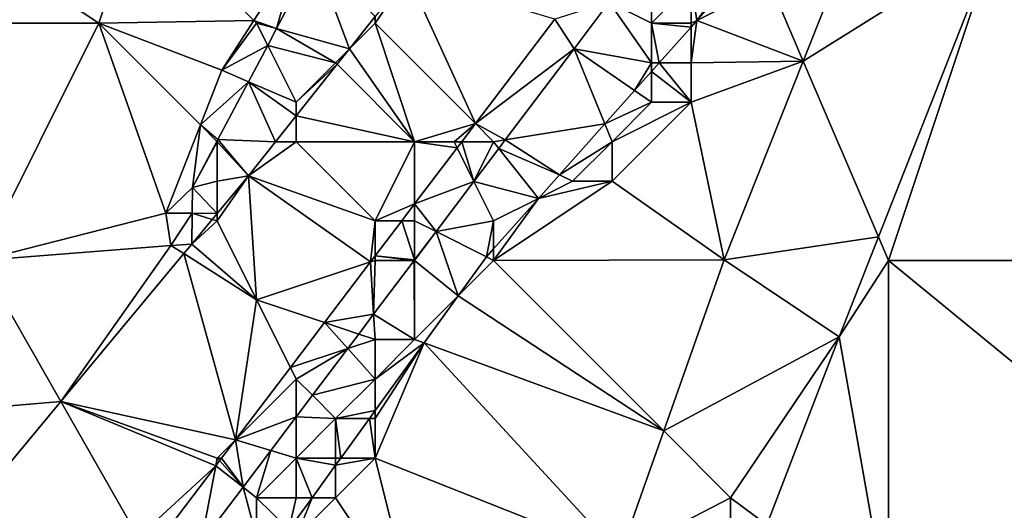
# Model space of a CAD drawing. Units: metres. Extents: x 77500 to 78125, y 344500 to 345000.
# Drawn here: x 77746 to 77771, y 344687 to 344699 of the extents above; entities that cross this region are included whole.
import ezdxf

# ---------------------------------------------------------------- set-up
doc = ezdxf.new("R2010")
doc.units = ezdxf.units.M
doc.layers.add('Terrain', color=15, linetype='Continuous')

msp = doc.modelspace()

# ---------------------------------------------------------------- linework, layer by layer
at = {"layer": 'Terrain'}
for points in [[(77749, 344702, 252.56), (77745, 344701, 252.84), (77748, 344699, 252.51), (77749, 344702, 252.56)], [(77749, 344702, 252.56), (77748, 344699, 252.51), (77751.929, 344699.071, 252.433), (77749, 344702, 252.56)], [(77749, 344702, 252.56), (77751.929, 344699.071, 252.433), (77753.058, 344700.82, 252.44), (77749, 344702, 252.56)], [(77770.691, 344701.073, 252.855), (77779, 344693, 252.98), (77773.001, 344702.057, 252.897), (77770.691, 344701.073, 252.855)], [(77745, 344701, 252.84), (77745, 344699, 252.83), (77748, 344699, 252.51), (77745, 344701, 252.84)], [(77765, 344700, 253.07), (77765.84, 344698.04, 252.899), (77767.004, 344700.967, 252.893), (77765, 344700, 253.07)], [(77765.84, 344698.04, 252.899), (77767.746, 344693.593, 252.835), (77770.691, 344701.073, 252.855), (77765.84, 344698.04, 252.899)], [(77765.84, 344698.04, 252.899), (77770.691, 344701.073, 252.855), (77767.004, 344700.967, 252.893), (77765.84, 344698.04, 252.899)], [(77770.691, 344701.073, 252.855), (77767.746, 344693.593, 252.835), (77768, 344693, 252.91), (77770.691, 344701.073, 252.855)], [(77770.691, 344701.073, 252.855), (77768, 344693, 252.91), (77779, 344693, 252.98), (77770.691, 344701.073, 252.855)], [(77751.929, 344699.071, 252.433), (77752.504, 344698.861, 252.382), (77753.058, 344700.82, 252.44), (77751.929, 344699.071, 252.433)], [(77753.058, 344700.82, 252.44), (77752.504, 344698.861, 252.382), (77753.477, 344700.698, 252.454), (77753.058, 344700.82, 252.44)], [(77752.504, 344698.861, 252.382), (77754.352, 344698.352, 251.978), (77753.477, 344700.698, 252.454), (77752.504, 344698.861, 252.382)], [(77753.477, 344700.698, 252.454), (77754.352, 344698.352, 251.978), (77755, 344699.165, 251.966), (77753.477, 344700.698, 252.454)], [(77755, 344699, 252.07), (77757.541, 344696.459, 252.019), (77755.831, 344700.208, 251.95), (77755, 344699, 252.07)], [(77755, 344699, 252.07), (77755.831, 344700.208, 251.95), (77755, 344699.165, 251.966), (77755, 344699, 252.07)], [(77755.831, 344700.208, 251.95), (77757.541, 344696.459, 252.019), (77759.552, 344699.103, 251.968), (77755.831, 344700.208, 251.95)], [(77762, 344700, 252.38), (77760.93, 344699.535, 251.908), (77762, 344699, 252.67), (77762, 344700, 252.38)], [(77762, 344700, 252.38), (77762, 344699, 252.67), (77763, 344700, 252.69), (77762, 344700, 252.38)], [(77763, 344700, 252.69), (77762, 344699, 252.67), (77763, 344699, 252.92), (77763, 344700, 252.69)], [(77763, 344700, 252.69), (77763, 344699, 252.92), (77763.15, 344699.07, 252.926), (77763, 344700, 252.69)], [(77763, 344700, 252.69), (77763.15, 344699.07, 252.926), (77763.827, 344700, 252.91), (77763, 344700, 252.69)], [(77764, 344700, 252.96), (77763.827, 344700, 252.91), (77763.15, 344699.07, 252.926), (77764, 344700, 252.96)], [(77764, 344700, 252.96), (77763.15, 344699.07, 252.926), (77765, 344700, 253.07), (77764, 344700, 252.96)], [(77765, 344700, 253.07), (77763.15, 344699.07, 252.926), (77765.84, 344698.04, 252.899), (77765, 344700, 253.07)], [(77760.93, 344699.535, 251.908), (77759.552, 344699.103, 251.968), (77760.037, 344698.352, 251.921), (77760.93, 344699.535, 251.908)], [(77762, 344698, 252.91), (77760.93, 344699.535, 251.908), (77760.037, 344698.352, 251.921), (77762, 344698, 252.91)], [(77762, 344699, 252.67), (77760.93, 344699.535, 251.908), (77762, 344698, 252.91), (77762, 344699, 252.67)], [(77745, 344699, 252.83), (77745, 344693, 252.38), (77748, 344699, 252.51), (77745, 344699, 252.83)], [(77748, 344699, 252.51), (77745, 344693, 252.38), (77749.703, 344694.196, 252.23), (77748, 344699, 252.51)], [(77748, 344699, 252.51), (77751.117, 344697.812, 252.428), (77751.929, 344699.071, 252.433), (77748, 344699, 252.51)], [(77748, 344699, 252.51), (77749.703, 344694.196, 252.23), (77750.575, 344696.425, 252.352), (77748, 344699, 252.51)], [(77748, 344699, 252.51), (77750.575, 344696.425, 252.352), (77751.117, 344697.812, 252.428), (77748, 344699, 252.51)], [(77752, 344699, 252.51), (77751.929, 344699.071, 252.433), (77751.117, 344697.812, 252.428), (77752, 344699, 252.51)], [(77752, 344699, 252.51), (77751.117, 344697.812, 252.428), (77752.281, 344698.439, 252.366), (77752, 344699, 252.51)], [(77752, 344699, 252.51), (77752.504, 344698.861, 252.382), (77751.929, 344699.071, 252.433), (77752, 344699, 252.51)], [(77752, 344699, 252.51), (77752.281, 344698.439, 252.366), (77752.504, 344698.861, 252.382), (77752, 344699, 252.51)], [(77755, 344699, 252.07), (77755, 344699.165, 251.966), (77754.352, 344698.352, 251.978), (77755, 344699, 252.07)], [(77755, 344699, 252.07), (77754.352, 344698.352, 251.978), (77756, 344696, 252.09), (77755, 344699, 252.07)], [(77755, 344699, 252.07), (77756, 344696, 252.09), (77757.541, 344696.459, 252.019), (77755, 344699, 252.07)], [(77760.037, 344698.352, 251.921), (77759.552, 344699.103, 251.968), (77757.541, 344696.459, 252.019), (77760.037, 344698.352, 251.921)], [(77762, 344699, 252.67), (77762, 344698, 252.91), (77762.196, 344698, 252.938), (77762, 344699, 252.67)], [(77762, 344699, 252.67), (77762.196, 344698, 252.938), (77763, 344698.902, 252.928), (77762, 344699, 252.67)], [(77762, 344699, 252.67), (77763, 344698.902, 252.928), (77763, 344699, 252.92), (77762, 344699, 252.67)], [(77763, 344699, 252.92), (77763, 344698.902, 252.928), (77763.15, 344699.07, 252.926), (77763, 344699, 252.92)], [(77763, 344698, 253.07), (77765.84, 344698.04, 252.899), (77763.15, 344699.07, 252.926), (77763, 344698, 253.07)], [(77763, 344698, 253.07), (77763.15, 344699.07, 252.926), (77763, 344698.902, 252.928), (77763, 344698, 253.07)], [(77754, 344698, 252.12), (77752.504, 344698.861, 252.382), (77752.281, 344698.439, 252.366), (77754, 344698, 252.12)], [(77754, 344698, 252.12), (77754.352, 344698.352, 251.978), (77752.504, 344698.861, 252.382), (77754, 344698, 252.12)], [(77763, 344698, 253.07), (77763, 344698.902, 252.928), (77762.196, 344698, 252.938), (77763, 344698, 253.07)], [(77751.794, 344697.52, 252.33), (77752.281, 344698.439, 252.366), (77751.117, 344697.812, 252.428), (77751.794, 344697.52, 252.33)], [(77753, 344697, 252.19), (77752.281, 344698.439, 252.366), (77751.794, 344697.52, 252.33), (77753, 344697, 252.19)], [(77754, 344698, 252.12), (77752.281, 344698.439, 252.366), (77753, 344697, 252.19), (77754, 344698, 252.12)], [(77754, 344698, 252.12), (77754.04, 344697.96, 251.984), (77754.352, 344698.352, 251.978), (77754, 344698, 252.12)], [(77754.04, 344697.96, 251.984), (77756, 344696, 252.09), (77754.352, 344698.352, 251.978), (77754.04, 344697.96, 251.984)], [(77758.295, 344696.047, 251.99), (77760.037, 344698.352, 251.921), (77757.541, 344696.459, 252.019), (77758.295, 344696.047, 251.99)], [(77758.295, 344696.047, 251.99), (77760.815, 344696.451, 252.954), (77760.037, 344698.352, 251.921), (77758.295, 344696.047, 251.99)], [(77762, 344698, 252.91), (77760.037, 344698.352, 251.921), (77761.569, 344697.297, 252.945), (77762, 344698, 252.91)], [(77760.815, 344696.451, 252.954), (77761.569, 344697.297, 252.945), (77760.037, 344698.352, 251.921), (77760.815, 344696.451, 252.954)], [(77754, 344698, 252.12), (77753, 344697, 252.19), (77754.04, 344697.96, 251.984), (77754, 344698, 252.12)], [(77753, 344697, 252.19), (77753, 344696.655, 252.005), (77754.04, 344697.96, 251.984), (77753, 344697, 252.19)], [(77753, 344696.655, 252.005), (77756, 344696, 252.09), (77754.04, 344697.96, 251.984), (77753, 344696.655, 252.005)], [(77762, 344698, 252.91), (77761.569, 344697.297, 252.945), (77762, 344697.78, 252.94), (77762, 344698, 252.91)], [(77762, 344698, 252.91), (77762, 344697.78, 252.94), (77762.196, 344698, 252.938), (77762, 344698, 252.91)], [(77763, 344697, 253.16), (77762.196, 344698, 252.938), (77762, 344697.78, 252.94), (77763, 344697, 253.16)], [(77763, 344698, 253.07), (77762.196, 344698, 252.938), (77763, 344697, 253.16), (77763, 344698, 253.07)], [(77763, 344698, 253.07), (77763, 344697, 253.16), (77765.84, 344698.04, 252.899), (77763, 344698, 253.07)], [(77763, 344697, 253.16), (77763.841, 344693.012, 252.909), (77765.84, 344698.04, 252.899), (77763, 344697, 253.16)], [(77765.84, 344698.04, 252.899), (77763.841, 344693.012, 252.909), (77767.746, 344693.593, 252.835), (77765.84, 344698.04, 252.899)], [(77750.575, 344696.425, 252.352), (77751.794, 344697.52, 252.33), (77751.117, 344697.812, 252.428), (77750.575, 344696.425, 252.352)], [(77762, 344697, 253.06), (77762, 344697.78, 252.94), (77761.569, 344697.297, 252.945), (77762, 344697, 253.06)], [(77762, 344697, 253.06), (77763, 344697, 253.16), (77762, 344697.78, 252.94), (77762, 344697, 253.06)], [(77750.575, 344696.425, 252.352), (77751.018, 344696.054, 252.273), (77751.794, 344697.52, 252.33), (77750.575, 344696.425, 252.352)], [(77751.794, 344697.52, 252.33), (77751.018, 344696.054, 252.273), (77752.478, 344696, 252.015), (77751.794, 344697.52, 252.33)], [(77753, 344697, 252.19), (77751.794, 344697.52, 252.33), (77753, 344696.655, 252.005), (77753, 344697, 252.19)], [(77751.794, 344697.52, 252.33), (77752.478, 344696, 252.015), (77753, 344696.655, 252.005), (77751.794, 344697.52, 252.33)], [(77762, 344697, 253.06), (77761.569, 344697.297, 252.945), (77760.815, 344696.451, 252.954), (77762, 344697, 253.06)], [(77762, 344697, 253.06), (77760.815, 344696.451, 252.954), (77761, 344696, 253.03), (77762, 344697, 253.06)], [(77762, 344697, 253.06), (77761, 344696, 253.03), (77763, 344697, 253.16), (77762, 344697, 253.06)], [(77763, 344697, 253.16), (77761, 344696, 253.03), (77761, 344695, 253.11), (77763, 344697, 253.16)], [(77763, 344697, 253.16), (77761, 344695, 253.11), (77763.841, 344693.012, 252.909), (77763, 344697, 253.16)], [(77753, 344696, 252.1), (77753, 344696.655, 252.005), (77752.478, 344696, 252.015), (77753, 344696, 252.1)], [(77753, 344696, 252.1), (77756, 344696, 252.09), (77753, 344696.655, 252.005), (77753, 344696, 252.1)], [(77756, 344696, 252.09), (77757, 344696, 252.07), (77757.541, 344696.459, 252.019), (77756, 344696, 252.09)], [(77757, 344696, 252.07), (77757.193, 344696, 252.028), (77757.541, 344696.459, 252.019), (77757, 344696, 252.07)], [(77758, 344696, 252.2), (77757.541, 344696.459, 252.019), (77757.193, 344696, 252.028), (77758, 344696, 252.2)], [(77758.295, 344696.047, 251.99), (77757.541, 344696.459, 252.019), (77758, 344696, 252.2), (77758.295, 344696.047, 251.99)], [(77758.295, 344696.047, 251.99), (77759.669, 344695.165, 252.968), (77760.815, 344696.451, 252.954), (77758.295, 344696.047, 251.99)], [(77759.669, 344695.165, 252.968), (77761, 344696, 253.03), (77760.815, 344696.451, 252.954), (77759.669, 344695.165, 252.968)], [(77750.575, 344696.425, 252.352), (77749.703, 344694.196, 252.23), (77750.379, 344694.847, 252.226), (77750.575, 344696.425, 252.352)], [(77750.575, 344696.425, 252.352), (77750.379, 344694.847, 252.226), (77750.993, 344696.007, 252.271), (77750.575, 344696.425, 252.352)], [(77750.575, 344696.425, 252.352), (77750.993, 344696.007, 252.271), (77751.018, 344696.054, 252.273), (77750.575, 344696.425, 252.352)], [(77751, 344696, 252.39), (77750.993, 344696.007, 252.271), (77750.379, 344694.847, 252.226), (77751, 344696, 252.39)], [(77751, 344696, 252.39), (77750.379, 344694.847, 252.226), (77751, 344695, 252.27), (77751, 344696, 252.39)], [(77751, 344696, 252.39), (77751.018, 344696.054, 252.273), (77750.993, 344696.007, 252.271), (77751, 344696, 252.39)], [(77751, 344696, 252.39), (77751.791, 344695.138, 252.028), (77751.018, 344696.054, 252.273), (77751, 344696, 252.39)], [(77751, 344696, 252.39), (77751, 344695, 252.27), (77751.791, 344695.138, 252.028), (77751, 344696, 252.39)], [(77751.018, 344696.054, 252.273), (77751.791, 344695.138, 252.028), (77752.478, 344696, 252.015), (77751.018, 344696.054, 252.273)], [(77753, 344696, 252.1), (77752.478, 344696, 252.015), (77751.791, 344695.138, 252.028), (77753, 344696, 252.1)], [(77753, 344696, 252.1), (77751.791, 344695.138, 252.028), (77755, 344694, 252.13), (77753, 344696, 252.1)], [(77753, 344696, 252.1), (77755, 344694, 252.13), (77756, 344696, 252.09), (77753, 344696, 252.1)], [(77755, 344694, 252.13), (77756, 344694.431, 252.058), (77756, 344696, 252.09), (77755, 344694, 252.13)], [(77756, 344696, 252.09), (77756, 344694.431, 252.058), (77757.076, 344695.847, 252.031), (77756, 344696, 252.09)], [(77756, 344696, 252.09), (77757.076, 344695.847, 252.031), (77757, 344696, 252.07), (77756, 344696, 252.09)], [(77757, 344696, 252.07), (77757.076, 344695.847, 252.031), (77757.193, 344696, 252.028), (77757, 344696, 252.07)], [(77757.501, 344694.998, 252.021), (77757.193, 344696, 252.028), (77757.076, 344695.847, 252.031), (77757.501, 344694.998, 252.021)], [(77757.501, 344694.998, 252.021), (77758, 344696, 252.2), (77757.193, 344696, 252.028), (77757.501, 344694.998, 252.021)], [(77758.133, 344695.833, 251.996), (77758, 344696, 252.2), (77757.501, 344694.998, 252.021), (77758.133, 344695.833, 251.996)], [(77758.295, 344696.047, 251.99), (77758, 344696, 252.2), (77758.133, 344695.833, 251.996), (77758.295, 344696.047, 251.99)], [(77758.295, 344696.047, 251.99), (77758.133, 344695.833, 251.996), (77759.669, 344695.165, 252.968), (77758.295, 344696.047, 251.99)], [(77759.669, 344695.165, 252.968), (77760, 344695, 252.99), (77761, 344696, 253.03), (77759.669, 344695.165, 252.968)], [(77761, 344696, 253.03), (77760, 344695, 252.99), (77761, 344695, 253.11), (77761, 344696, 253.03)], [(77757.501, 344694.998, 252.021), (77757.076, 344695.847, 252.031), (77756, 344694.431, 252.058), (77757.501, 344694.998, 252.021)], [(77758.133, 344695.833, 251.996), (77757.501, 344694.998, 252.021), (77759.137, 344694.569, 252.975), (77758.133, 344695.833, 251.996)], [(77758.133, 344695.833, 251.996), (77759.137, 344694.569, 252.975), (77759.669, 344695.165, 252.968), (77758.133, 344695.833, 251.996)], [(77751, 344695, 252.27), (77750.379, 344694.847, 252.226), (77751, 344694.187, 252.051), (77751, 344695, 252.27)], [(77751, 344695, 252.27), (77751, 344694.187, 252.051), (77751.791, 344695.138, 252.028), (77751, 344695, 252.27)], [(77751, 344694.187, 252.051), (77751, 344694, 252.13), (77751.791, 344695.138, 252.028), (77751, 344694.187, 252.051)], [(77751, 344694, 252.13), (77752, 344692, 252.14), (77751.791, 344695.138, 252.028), (77751, 344694, 252.13)], [(77751.791, 344695.138, 252.028), (77752, 344692, 252.14), (77754.883, 344692.961, 252.086), (77751.791, 344695.138, 252.028)], [(77751.791, 344695.138, 252.028), (77754.883, 344692.961, 252.086), (77755, 344694, 252.13), (77751.791, 344695.138, 252.028)], [(77757.501, 344694.998, 252.021), (77756, 344694.431, 252.058), (77756.542, 344693.729, 252.059), (77757.501, 344694.998, 252.021)], [(77757.501, 344694.998, 252.021), (77756.542, 344693.729, 252.059), (77758, 344694, 252.78), (77757.501, 344694.998, 252.021)], [(77757.501, 344694.998, 252.021), (77758, 344694, 252.78), (77759.137, 344694.569, 252.975), (77757.501, 344694.998, 252.021)], [(77759.137, 344694.569, 252.975), (77758, 344693, 253.14), (77761, 344695, 253.11), (77759.137, 344694.569, 252.975)], [(77761, 344695, 253.11), (77758, 344693, 253.14), (77763.841, 344693.012, 252.909), (77761, 344695, 253.11)], [(77759.137, 344694.569, 252.975), (77760, 344695, 252.99), (77759.669, 344695.165, 252.968), (77759.137, 344694.569, 252.975)], [(77759.137, 344694.569, 252.975), (77761, 344695, 253.11), (77760, 344695, 252.99), (77759.137, 344694.569, 252.975)], [(77750.368, 344694.192, 252.154), (77750.379, 344694.847, 252.226), (77749.703, 344694.196, 252.23), (77750.368, 344694.192, 252.154)], [(77750.368, 344694.192, 252.154), (77751, 344694.187, 252.051), (77750.379, 344694.847, 252.226), (77750.368, 344694.192, 252.154)], [(77759.137, 344694.569, 252.975), (77758, 344693.293, 252.989), (77758, 344693, 253.14), (77759.137, 344694.569, 252.975)], [(77759.137, 344694.569, 252.975), (77758, 344694, 252.78), (77758, 344693.293, 252.989), (77759.137, 344694.569, 252.975)], [(77749.703, 344694.196, 252.23), (77745, 344693, 252.38), (77749.828, 344693.379, 252.148), (77749.703, 344694.196, 252.23)], [(77750.368, 344694.192, 252.154), (77749.703, 344694.196, 252.23), (77749.828, 344693.379, 252.148), (77750.368, 344694.192, 252.154)], [(77755.672, 344694, 252.066), (77756, 344694.431, 252.058), (77755, 344694, 252.13), (77755.672, 344694, 252.066)], [(77755.672, 344694, 252.066), (77756, 344694, 252.13), (77756, 344694.431, 252.058), (77755.672, 344694, 252.066)], [(77756, 344694, 252.13), (77756.542, 344693.729, 252.059), (77756, 344694.431, 252.058), (77756, 344694, 252.13)], [(77750.368, 344694.192, 252.154), (77749.828, 344693.379, 252.148), (77750.355, 344693.412, 252.069), (77750.368, 344694.192, 252.154)], [(77750.876, 344694.038, 252.054), (77750.368, 344694.192, 252.154), (77750.355, 344693.412, 252.069), (77750.876, 344694.038, 252.054)], [(77750.876, 344694.038, 252.054), (77750.355, 344693.412, 252.069), (77751, 344694, 252.13), (77750.876, 344694.038, 252.054)], [(77751, 344694, 252.13), (77750.355, 344693.412, 252.069), (77752, 344692, 252.14), (77751, 344694, 252.13)], [(77750.876, 344694.038, 252.054), (77751, 344694.187, 252.051), (77750.368, 344694.192, 252.154), (77750.876, 344694.038, 252.054)], [(77750.876, 344694.038, 252.054), (77751, 344694, 252.13), (77751, 344694.187, 252.051), (77750.876, 344694.038, 252.054)], [(77755, 344694, 252.13), (77754.883, 344692.961, 252.086), (77755, 344693.115, 252.083), (77755, 344694, 252.13)], [(77755.672, 344694, 252.066), (77755, 344694, 252.13), (77755, 344693.115, 252.083), (77755.672, 344694, 252.066)], [(77755.672, 344694, 252.066), (77755, 344693.115, 252.083), (77756, 344693.012, 252.081), (77755.672, 344694, 252.066)], [(77755.672, 344694, 252.066), (77756, 344693.012, 252.081), (77756, 344694, 252.13), (77755.672, 344694, 252.066)], [(77756, 344694, 252.13), (77756, 344693.012, 252.081), (77756.542, 344693.729, 252.059), (77756, 344694, 252.13)], [(77758, 344694, 252.78), (77756.542, 344693.729, 252.059), (77757.819, 344693.09, 252.991), (77758, 344694, 252.78)], [(77758, 344694, 252.78), (77757.819, 344693.09, 252.991), (77758, 344693.293, 252.989), (77758, 344694, 252.78)], [(77756, 344693, 252.32), (77757.105, 344692.105, 252.992), (77756.542, 344693.729, 252.059), (77756, 344693, 252.32)], [(77756, 344693, 252.32), (77756.542, 344693.729, 252.059), (77756, 344693.012, 252.081), (77756, 344693, 252.32)], [(77756.542, 344693.729, 252.059), (77757.105, 344692.105, 252.992), (77757.819, 344693.09, 252.991), (77756.542, 344693.729, 252.059)], [(77766.753, 344691.071, 252.828), (77767.746, 344693.593, 252.835), (77763.841, 344693.012, 252.909), (77766.753, 344691.071, 252.828)], [(77766.753, 344691.071, 252.828), (77768, 344693, 252.91), (77767.746, 344693.593, 252.835), (77766.753, 344691.071, 252.828)], [(77745, 344693, 252.38), (77747.041, 344689.428, 252.164), (77749.828, 344693.379, 252.148), (77745, 344693, 252.38)], [(77750.155, 344693.171, 252.075), (77749.828, 344693.379, 252.148), (77747.041, 344689.428, 252.164), (77750.155, 344693.171, 252.075)], [(77750.155, 344693.171, 252.075), (77750.355, 344693.412, 252.069), (77749.828, 344693.379, 252.148), (77750.155, 344693.171, 252.075)], [(77752, 344692, 252.14), (77750.355, 344693.412, 252.069), (77750.155, 344693.171, 252.075), (77752, 344692, 252.14)], [(77758, 344693, 253.14), (77758, 344693.293, 252.989), (77757.819, 344693.09, 252.991), (77758, 344693, 253.14)], [(77745, 344693, 252.38), (77742, 344689, 252.39), (77747.041, 344689.428, 252.164), (77745, 344693, 252.38)], [(77750.155, 344693.171, 252.075), (77747.041, 344689.428, 252.164), (77751.465, 344688.465, 252.173), (77750.155, 344693.171, 252.075)], [(77752, 344692, 252.14), (77750.155, 344693.171, 252.075), (77751.465, 344688.465, 252.173), (77752, 344692, 252.14)], [(77752, 344692, 252.14), (77753.717, 344691.428, 252.116), (77754.883, 344692.961, 252.086), (77752, 344692, 252.14)], [(77754.962, 344691.638, 252.122), (77754.883, 344692.961, 252.086), (77753.717, 344691.428, 252.116), (77754.962, 344691.638, 252.122)], [(77755, 344693, 252.16), (77755, 344693.115, 252.083), (77754.883, 344692.961, 252.086), (77755, 344693, 252.16)], [(77755, 344693, 252.16), (77754.883, 344692.961, 252.086), (77754.962, 344691.638, 252.122), (77755, 344693, 252.16)], [(77755, 344693, 252.16), (77754.962, 344691.638, 252.122), (77755.991, 344693, 252.081), (77755, 344693, 252.16)], [(77754.962, 344691.638, 252.122), (77756, 344691, 252.9), (77755.991, 344693, 252.081), (77754.962, 344691.638, 252.122)], [(77755, 344693, 252.16), (77755.991, 344693, 252.081), (77755, 344693.115, 252.083), (77755, 344693, 252.16)], [(77755, 344693.115, 252.083), (77755.991, 344693, 252.081), (77756, 344693.012, 252.081), (77755, 344693.115, 252.083)], [(77756, 344693, 252.32), (77756, 344693.012, 252.081), (77755.991, 344693, 252.081), (77756, 344693, 252.32)], [(77756, 344693, 252.32), (77755.991, 344693, 252.081), (77756, 344691, 252.9), (77756, 344693, 252.32)], [(77756, 344693, 252.32), (77756, 344691, 252.9), (77757.105, 344692.105, 252.992), (77756, 344693, 252.32)], [(77758, 344693, 253.14), (77757.819, 344693.09, 252.991), (77757.105, 344692.105, 252.992), (77758, 344693, 253.14)], [(77758, 344693, 253.14), (77757.105, 344692.105, 252.992), (77762.309, 344688.691, 252.907), (77758, 344693, 253.14)], [(77758, 344693, 253.14), (77762.309, 344688.691, 252.907), (77763.841, 344693.012, 252.909), (77758, 344693, 253.14)], [(77766.753, 344691.071, 252.828), (77763.841, 344693.012, 252.909), (77762.309, 344688.691, 252.907), (77766.753, 344691.071, 252.828)], [(77766.753, 344691.071, 252.828), (77768, 344684, 253.07), (77768, 344693, 252.91), (77766.753, 344691.071, 252.828)], [(77768, 344693, 252.91), (77768, 344684, 253.07), (77779, 344684, 253.08), (77768, 344693, 252.91)], [(77779, 344693, 252.98), (77768, 344693, 252.91), (77779, 344684, 253.08), (77779, 344693, 252.98)], [(77752, 344692, 252.14), (77751.465, 344688.465, 252.173), (77752.854, 344690.292, 252.138), (77752, 344692, 252.14)], [(77752, 344692, 252.14), (77752.854, 344690.292, 252.138), (77753.717, 344691.428, 252.116), (77752, 344692, 252.14)], [(77756, 344691, 252.9), (77756.24, 344690.912, 252.992), (77757.105, 344692.105, 252.992), (77756, 344691, 252.9)], [(77756.24, 344690.912, 252.992), (77762.309, 344688.691, 252.907), (77757.105, 344692.105, 252.992), (77756.24, 344690.912, 252.992)], [(77754.962, 344691.638, 252.122), (77753.717, 344691.428, 252.116), (77754.584, 344691.139, 252.137), (77754.962, 344691.638, 252.122)], [(77755, 344691, 252.57), (77754.962, 344691.638, 252.122), (77754.584, 344691.139, 252.137), (77755, 344691, 252.57)], [(77755, 344691, 252.57), (77756, 344691, 252.9), (77754.962, 344691.638, 252.122), (77755, 344691, 252.57)], [(77754.307, 344690.772, 252.148), (77753.717, 344691.428, 252.116), (77752.854, 344690.292, 252.138), (77754.307, 344690.772, 252.148)], [(77754.584, 344691.139, 252.137), (77753.717, 344691.428, 252.116), (77754.307, 344690.772, 252.148), (77754.584, 344691.139, 252.137)], [(77755, 344691, 252.57), (77754.584, 344691.139, 252.137), (77754.307, 344690.772, 252.148), (77755, 344691, 252.57)], [(77755, 344691, 252.57), (77754.307, 344690.772, 252.148), (77755, 344690, 252.97), (77755, 344691, 252.57)], [(77755, 344691, 252.57), (77755, 344690, 252.97), (77756, 344691, 252.9), (77755, 344691, 252.57)], [(77755, 344690, 252.97), (77756.24, 344690.912, 252.992), (77756, 344691, 252.9), (77755, 344690, 252.97)], [(77764, 344687, 252.99), (77766.753, 344691.071, 252.828), (77762.309, 344688.691, 252.907), (77764, 344687, 252.99)], [(77764, 344687, 252.99), (77764.918, 344686.311, 252.858), (77766.753, 344691.071, 252.828), (77764, 344687, 252.99)], [(77764.918, 344686.311, 252.858), (77768, 344684, 253.07), (77766.753, 344691.071, 252.828), (77764.918, 344686.311, 252.858)], [(77753, 344690, 252.22), (77754.307, 344690.772, 252.148), (77752.854, 344690.292, 252.138), (77753, 344690, 252.22)], [(77753, 344690, 252.22), (77753.412, 344689.588, 252.184), (77754.307, 344690.772, 252.148), (77753, 344690, 252.22)], [(77755, 344690, 252.97), (77754.307, 344690.772, 252.148), (77753.412, 344689.588, 252.184), (77755, 344690, 252.97)], [(77755, 344690, 252.97), (77755, 344689.202, 252.993), (77756.24, 344690.912, 252.992), (77755, 344690, 252.97)], [(77755, 344689, 253.08), (77756.24, 344690.912, 252.992), (77755, 344689.202, 252.993), (77755, 344689, 253.08)], [(77755, 344689, 253.08), (77755, 344688, 253.23), (77756.24, 344690.912, 252.992), (77755, 344689, 253.08)], [(77755, 344688, 253.23), (77761.196, 344685.55, 252.905), (77756.24, 344690.912, 252.992), (77755, 344688, 253.23)], [(77756.24, 344690.912, 252.992), (77761.196, 344685.55, 252.905), (77762.309, 344688.691, 252.907), (77756.24, 344690.912, 252.992)], [(77753, 344690, 252.22), (77752.854, 344690.292, 252.138), (77751.465, 344688.465, 252.173), (77753, 344690, 252.22)], [(77753, 344690, 252.22), (77751.465, 344688.465, 252.173), (77753, 344689.043, 252.2), (77753, 344690, 252.22)], [(77753, 344690, 252.22), (77753, 344689.043, 252.2), (77753.412, 344689.588, 252.184), (77753, 344690, 252.22)], [(77755, 344690, 252.97), (77753.412, 344689.588, 252.184), (77754, 344689, 252.83), (77755, 344690, 252.97)], [(77755, 344690, 252.97), (77754, 344689, 252.83), (77755, 344689.202, 252.993), (77755, 344690, 252.97)], [(77754, 344689, 252.83), (77753.412, 344689.588, 252.184), (77753, 344689.043, 252.2), (77754, 344689, 252.83)], [(77747.041, 344689.428, 252.164), (77742, 344689, 252.39), (77743.963, 344685.728, 252.251), (77747.041, 344689.428, 252.164)], [(77747.041, 344689.428, 252.164), (77743.963, 344685.728, 252.251), (77749, 344686, 252.3), (77747.041, 344689.428, 252.164)], [(77747.041, 344689.428, 252.164), (77750.963, 344687.805, 252.186), (77751, 344688, 252.24), (77747.041, 344689.428, 252.164)], [(77747.041, 344689.428, 252.164), (77751, 344688, 252.24), (77751.465, 344688.465, 252.173), (77747.041, 344689.428, 252.164)], [(77747.041, 344689.428, 252.164), (77749, 344686, 252.3), (77750.963, 344687.805, 252.186), (77747.041, 344689.428, 252.164)], [(77753, 344689.043, 252.2), (77751.465, 344688.465, 252.173), (77752.358, 344688.195, 252.225), (77753, 344689.043, 252.2)], [(77753, 344689.043, 252.2), (77752.358, 344688.195, 252.225), (77753, 344688, 252.85), (77753, 344689.043, 252.2)], [(77754, 344689, 252.83), (77753, 344689.043, 252.2), (77753, 344688, 252.85), (77754, 344689, 252.83)], [(77754, 344689, 252.83), (77753, 344688, 252.85), (77754, 344688, 253.27), (77754, 344689, 252.83)], [(77754, 344689, 252.83), (77754.854, 344689, 252.993), (77755, 344689.202, 252.993), (77754, 344689, 252.83)], [(77754, 344689, 252.83), (77754, 344688, 253.27), (77754.129, 344688, 252.994), (77754, 344689, 252.83)], [(77754, 344689, 252.83), (77754.129, 344688, 252.994), (77754.854, 344689, 252.993), (77754, 344689, 252.83)], [(77755, 344688, 253.23), (77754.854, 344689, 252.993), (77754.129, 344688, 252.994), (77755, 344688, 253.23)], [(77755, 344689, 253.08), (77755, 344689.202, 252.993), (77754.854, 344689, 252.993), (77755, 344689, 253.08)], [(77755, 344689, 253.08), (77754.854, 344689, 252.993), (77755, 344688, 253.23), (77755, 344689, 253.08)], [(77751, 344688, 252.24), (77751.112, 344688, 252.182), (77751.465, 344688.465, 252.173), (77751, 344688, 252.24)], [(77751.657, 344687.266, 252.253), (77751.465, 344688.465, 252.173), (77751.112, 344688, 252.182), (77751.657, 344687.266, 252.253)], [(77752.358, 344688.195, 252.225), (77751.465, 344688.465, 252.173), (77751.657, 344687.266, 252.253), (77752.358, 344688.195, 252.225)], [(77764, 344687, 252.99), (77762.309, 344688.691, 252.907), (77761.196, 344685.55, 252.905), (77764, 344687, 252.99)], [(77751, 344688, 252.24), (77750.963, 344687.805, 252.186), (77751.063, 344687.937, 252.183), (77751, 344688, 252.24)], [(77751, 344688, 252.24), (77751.063, 344687.937, 252.183), (77751.112, 344688, 252.182), (77751, 344688, 252.24)], [(77751.657, 344687.266, 252.253), (77751.112, 344688, 252.182), (77751.063, 344687.937, 252.183), (77751.657, 344687.266, 252.253)], [(77752.358, 344688.195, 252.225), (77751.657, 344687.266, 252.253), (77752, 344687, 252.69), (77752.358, 344688.195, 252.225)], [(77752.358, 344688.195, 252.225), (77752, 344687, 252.69), (77753, 344688, 252.85), (77752.358, 344688.195, 252.225)], [(77753, 344688, 252.85), (77752, 344687, 252.69), (77753, 344687, 253.1), (77753, 344688, 252.85)], [(77753, 344688, 252.85), (77753, 344687, 253.1), (77753.404, 344687, 252.995), (77753, 344688, 252.85)], [(77753, 344688, 252.85), (77753.404, 344687, 252.995), (77754, 344687.822, 252.994), (77753, 344688, 252.85)], [(77753, 344688, 252.85), (77754, 344687.822, 252.994), (77754, 344688, 253.27), (77753, 344688, 252.85)], [(77754, 344688, 253.27), (77754, 344687.822, 252.994), (77754.129, 344688, 252.994), (77754, 344688, 253.27)], [(77755, 344688, 253.23), (77754.129, 344688, 252.994), (77754, 344687.822, 252.994), (77755, 344688, 253.23)], [(77755, 344688, 253.23), (77754, 344687.822, 252.994), (77754, 344687, 253.26), (77755, 344688, 253.23)], [(77755, 344688, 253.23), (77754, 344687, 253.26), (77756, 344684, 253.11), (77755, 344688, 253.23)], [(77755, 344688, 253.23), (77756, 344684, 253.11), (77761.196, 344685.55, 252.905), (77755, 344688, 253.23)], [(77749, 344686, 252.3), (77749.377, 344685.718, 252.226), (77750.963, 344687.805, 252.186), (77749, 344686, 252.3)], [(77750.963, 344687.805, 252.186), (77749.377, 344685.718, 252.226), (77750.599, 344685.867, 252.295), (77750.963, 344687.805, 252.186)], [(77751.657, 344687.266, 252.253), (77750.963, 344687.805, 252.186), (77750.599, 344685.867, 252.295), (77751.657, 344687.266, 252.253)], [(77751.657, 344687.266, 252.253), (77751.063, 344687.937, 252.183), (77750.963, 344687.805, 252.186), (77751.657, 344687.266, 252.253)], [(77754, 344687, 253.26), (77754, 344687.822, 252.994), (77753.404, 344687, 252.995), (77754, 344687, 253.26)], [(77751.657, 344687.266, 252.253), (77750.599, 344685.867, 252.295), (77752, 344686, 253), (77751.657, 344687.266, 252.253)], [(77751.657, 344687.266, 252.253), (77752, 344686, 253), (77752, 344687, 252.69), (77751.657, 344687.266, 252.253)], [(77752, 344687, 252.69), (77752, 344686, 253), (77752.818, 344686.192, 252.995), (77752, 344687, 252.69)], [(77752, 344687, 252.69), (77752.818, 344686.192, 252.995), (77753, 344687, 253.1), (77752, 344687, 252.69)], [(77753, 344687, 253.1), (77752.818, 344686.192, 252.995), (77753.404, 344687, 252.995), (77753, 344687, 253.1)], [(77753.404, 344687, 252.995), (77752.818, 344686.192, 252.995), (77753, 344686, 253.26), (77753.404, 344687, 252.995)], [(77754, 344687, 253.26), (77753.404, 344687, 252.995), (77753, 344686, 253.26), (77754, 344687, 253.26)], [(77754, 344687, 253.26), (77753, 344686, 253.26), (77756, 344684, 253.11), (77754, 344687, 253.26)], [(77764, 344687, 252.99), (77761.196, 344685.55, 252.905), (77764, 344684, 252.98), (77764, 344687, 252.99)], [(77764, 344687, 252.99), (77764, 344684, 252.98), (77764.918, 344686.311, 252.858), (77764, 344687, 252.99)]]:
    msp.add_3dface(points, dxfattribs=at)

doc.saveas('drawing.dxf')
